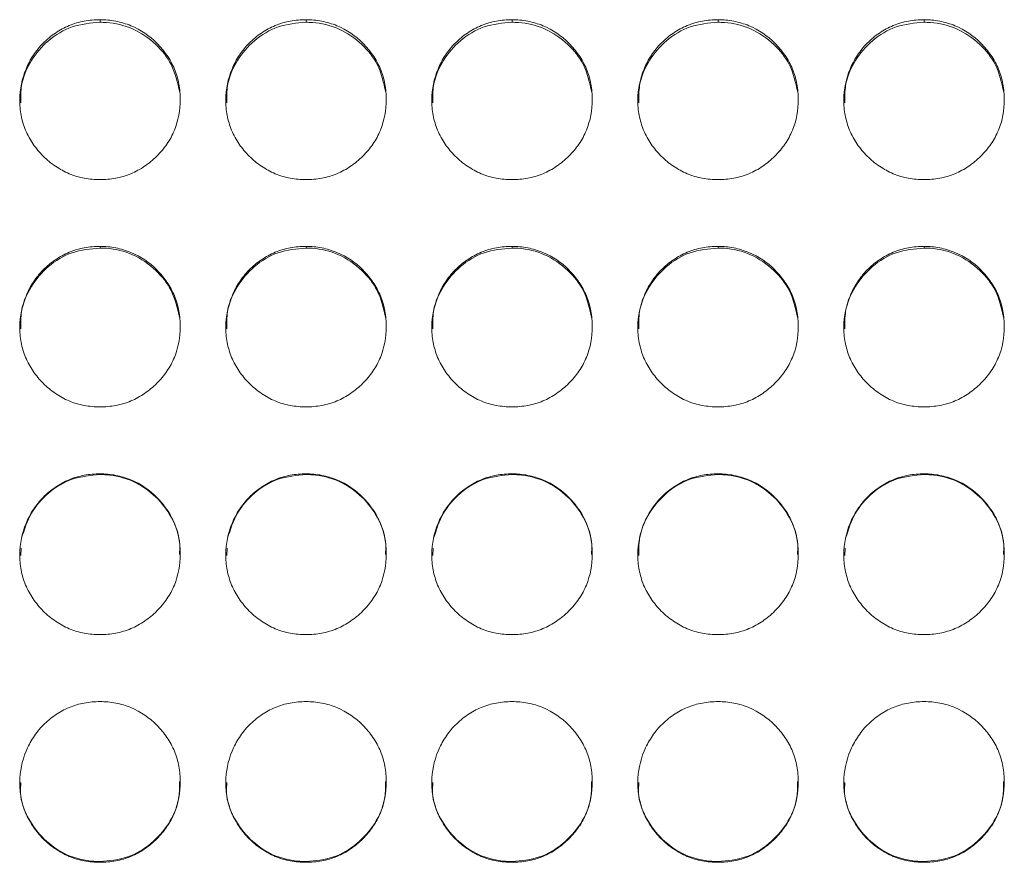
# Model space of a CAD drawing. Units: millimetres. Extents: x 3328 to 3625, y 1837 to 2053.
# Drawn here: x 3446 to 3449, y 1962 to 1965 of the extents above; entities that cross this region are included whole.
import ezdxf

# ---------------------------------------------------------------- set-up
doc = ezdxf.new("R2010")
doc.units = ezdxf.units.MM
doc.layers.add('Греерс', color=7, linetype='Continuous', lineweight=15)

# ---------------------------------------------------------------- blocks, each defined once
blk = doc.blocks.new('ЗВ-200В_спереди')
at = {"layer": 'Греерс', "color": 7, "linetype": 'Continuous', "lineweight": 15}
for p, q in [((-135.05, 180.236), (-135.05, 180.141)), ((-127.35, 180.236), (-127.35, 180.141)), ((-119.65, 180.236), (-119.65, 180.141)), ((-111.95, 180.236), (-111.95, 180.141)), ((-104.25, 180.236), (-104.25, 180.141)), ((-135.05, 171.761), (-135.05, 171.699)), ((-127.35, 171.761), (-127.35, 171.699)), ((-119.65, 171.761), (-119.65, 171.699)), ((-111.95, 171.761), (-111.95, 171.699)), ((-104.25, 171.761), (-104.25, 171.699)), ((-135.05, 163.258), (-135.05, 163.23)), ((-127.35, 163.258), (-127.35, 163.23)), ((-119.65, 163.258), (-119.65, 163.23)), ((-111.95, 163.258), (-111.95, 163.23)), ((-104.25, 163.258), (-104.25, 163.23)), ((-137.997, 160.473), (-138.008, 160.203)), ((-130.297, 160.473), (-130.308, 160.203)), ((-122.597, 160.473), (-122.608, 160.203)), ((-107.197, 160.473), (-107.208, 160.203)), ((-135.05, 148.762), (-135.05, 148.732)), ((-127.35, 148.762), (-127.35, 148.732)), ((-119.65, 148.762), (-119.65, 148.732)), ((-111.95, 148.762), (-111.95, 148.732)), ((-104.25, 148.762), (-104.25, 148.732))]:
    blk.add_line(p, q, dxfattribs=at)
for points, knots in [([(-135.05, 180.236), (-135.249, 180.236), (-135.444, 180.219), (-135.829, 180.148), (-136.02, 180.092), (-136.384, 179.941), (-136.556, 179.848), (-136.88, 179.629), (-137.034, 179.501), (-137.309, 179.223), (-137.432, 179.071), (-137.649, 178.743), (-137.741, 178.568), (-137.965, 178.028), (-138.046, 177.636), (-138.052, 177.052), (-138.035, 176.854), (-137.961, 176.469), (-137.906, 176.283), (-137.756, 175.922), (-137.659, 175.747), (-137.438, 175.424), (-137.312, 175.274), (-137.032, 174.995), (-136.88, 174.869), (-136.557, 174.649), (-136.383, 174.553), (-136.019, 174.4), (-135.831, 174.345), (-135.446, 174.274), (-135.248, 174.257), (-135.05, 174.257)], [0, 0, 0, 0, 0.0625, 0.0625, 0.125, 0.125, 0.1875, 0.1875, 0.25, 0.25, 0.3125, 0.3125, 0.375, 0.375, 0.5, 0.5, 0.5625, 0.5625, 0.625, 0.625, 0.6875, 0.6875, 0.75, 0.75, 0.8125, 0.8125, 0.875, 0.875, 0.9375, 0.9375, 1, 1, 1, 1]), ([(-135.05, 180.141), (-135.404, 180.109), (-136.104, 180.046), (-137.005, 179.498), (-137.654, 178.727), (-138.019, 177.9), (-138.011, 177.348), (-138.008, 177.132)], [0, 0, 0, 0, 0.223672, 0.441725, 0.649475, 0.86318, 1, 1, 1, 1]), ([(-135.05, 174.257), (-134.851, 174.257), (-134.656, 174.274), (-134.271, 174.346), (-134.079, 174.401), (-133.715, 174.553), (-133.544, 174.647), (-133.22, 174.868), (-133.067, 174.996), (-132.789, 175.274), (-132.662, 175.423), (-132.439, 175.748), (-132.344, 175.921), (-132.122, 176.46), (-132.051, 176.855), (-132.05, 177.442), (-132.067, 177.64), (-132.138, 178.024), (-132.192, 178.21), (-132.342, 178.569), (-132.439, 178.744), (-132.66, 179.067), (-132.785, 179.218), (-133.204, 179.638), (-133.531, 179.86), (-134.08, 180.086), (-134.268, 180.142), (-134.653, 180.217), (-134.852, 180.236), (-135.05, 180.236)], [0, 0, 0, 0, 0.0625, 0.0625, 0.125, 0.125, 0.1875, 0.1875, 0.25, 0.25, 0.3125, 0.3125, 0.375, 0.375, 0.5, 0.5, 0.5625, 0.5625, 0.625, 0.625, 0.6875, 0.6875, 0.75, 0.75, 0.875, 0.875, 0.9375, 0.9375, 1, 1, 1, 1]), ([(-132.072, 177.532), (-132.151, 177.887), (-132.3, 178.55), (-132.958, 179.367), (-133.793, 179.94), (-134.556, 180.129), (-134.97, 180.139), (-135.05, 180.141)], [0, 0, 0, 0, 0.250345, 0.468134, 0.712268, 0.944537, 1, 1, 1, 1]), ([(-127.35, 180.236), (-127.549, 180.236), (-127.744, 180.219), (-128.129, 180.148), (-128.32, 180.092), (-128.684, 179.941), (-128.856, 179.848), (-129.18, 179.629), (-129.334, 179.501), (-129.609, 179.223), (-129.732, 179.071), (-129.949, 178.743), (-130.041, 178.568), (-130.265, 178.028), (-130.346, 177.636), (-130.352, 177.052), (-130.335, 176.854), (-130.261, 176.469), (-130.206, 176.283), (-130.056, 175.922), (-129.959, 175.747), (-129.738, 175.424), (-129.612, 175.274), (-129.332, 174.995), (-129.18, 174.869), (-128.857, 174.649), (-128.683, 174.553), (-128.319, 174.4), (-128.131, 174.345), (-127.746, 174.274), (-127.548, 174.257), (-127.35, 174.257)], [0, 0, 0, 0, 0.0625, 0.0625, 0.125, 0.125, 0.1875, 0.1875, 0.25, 0.25, 0.3125, 0.3125, 0.375, 0.375, 0.5, 0.5, 0.5625, 0.5625, 0.625, 0.625, 0.6875, 0.6875, 0.75, 0.75, 0.8125, 0.8125, 0.875, 0.875, 0.9375, 0.9375, 1, 1, 1, 1]), ([(-127.35, 180.141), (-127.704, 180.109), (-128.404, 180.046), (-129.305, 179.498), (-129.954, 178.727), (-130.319, 177.9), (-130.311, 177.348), (-130.308, 177.132)], [0, 0, 0, 0, 0.2236724, 0.4417228, 0.6494752, 0.8631804, 1, 1, 1, 1]), ([(-127.35, 174.257), (-127.151, 174.257), (-126.956, 174.274), (-126.571, 174.346), (-126.379, 174.401), (-126.015, 174.553), (-125.844, 174.647), (-125.52, 174.868), (-125.367, 174.996), (-125.089, 175.274), (-124.962, 175.423), (-124.739, 175.748), (-124.644, 175.921), (-124.422, 176.46), (-124.351, 176.855), (-124.35, 177.442), (-124.367, 177.64), (-124.438, 178.024), (-124.492, 178.21), (-124.642, 178.569), (-124.739, 178.744), (-124.96, 179.067), (-125.085, 179.218), (-125.504, 179.638), (-125.831, 179.86), (-126.38, 180.086), (-126.568, 180.142), (-126.953, 180.217), (-127.152, 180.236), (-127.35, 180.236)], [0, 0, 0, 0, 0.0625, 0.0625, 0.125, 0.125, 0.1875, 0.1875, 0.25, 0.25, 0.3125, 0.3125, 0.375, 0.375, 0.5, 0.5, 0.5625, 0.5625, 0.625, 0.625, 0.6875, 0.6875, 0.75, 0.75, 0.875, 0.875, 0.9375, 0.9375, 1, 1, 1, 1]), ([(-124.372, 177.532), (-124.451, 177.887), (-124.6, 178.55), (-125.258, 179.367), (-126.093, 179.94), (-126.856, 180.129), (-127.27, 180.139), (-127.35, 180.141)], [0, 0, 0, 0, 0.250345, 0.468132, 0.712268, 0.944537, 1, 1, 1, 1]), ([(-119.65, 180.236), (-119.849, 180.236), (-120.044, 180.219), (-120.429, 180.148), (-120.62, 180.092), (-120.984, 179.941), (-121.156, 179.848), (-121.48, 179.629), (-121.634, 179.501), (-121.909, 179.223), (-122.032, 179.071), (-122.249, 178.743), (-122.341, 178.568), (-122.565, 178.028), (-122.646, 177.636), (-122.652, 177.052), (-122.635, 176.854), (-122.561, 176.469), (-122.506, 176.283), (-122.356, 175.922), (-122.259, 175.747), (-122.038, 175.424), (-121.912, 175.274), (-121.632, 174.995), (-121.48, 174.869), (-121.157, 174.649), (-120.983, 174.553), (-120.619, 174.4), (-120.431, 174.345), (-120.046, 174.274), (-119.848, 174.257), (-119.65, 174.257)], [0, 0, 0, 0, 0.0625, 0.0625, 0.125, 0.125, 0.1875, 0.1875, 0.25, 0.25, 0.3125, 0.3125, 0.375, 0.375, 0.5, 0.5, 0.5625, 0.5625, 0.625, 0.625, 0.6875, 0.6875, 0.75, 0.75, 0.8125, 0.8125, 0.875, 0.875, 0.9375, 0.9375, 1, 1, 1, 1]), ([(-119.65, 180.141), (-120.004, 180.109), (-120.704, 180.046), (-121.605, 179.498), (-122.254, 178.727), (-122.619, 177.9), (-122.611, 177.348), (-122.608, 177.132)], [0, 0, 0, 0, 0.223672, 0.441724, 0.649476, 0.863181, 1, 1, 1, 1]), ([(-119.65, 174.257), (-119.451, 174.257), (-119.256, 174.274), (-118.871, 174.346), (-118.679, 174.401), (-118.315, 174.553), (-118.144, 174.647), (-117.82, 174.868), (-117.667, 174.996), (-117.389, 175.274), (-117.262, 175.423), (-117.039, 175.748), (-116.944, 175.921), (-116.722, 176.46), (-116.651, 176.855), (-116.65, 177.442), (-116.667, 177.64), (-116.738, 178.024), (-116.792, 178.21), (-116.942, 178.569), (-117.039, 178.744), (-117.26, 179.067), (-117.385, 179.218), (-117.804, 179.638), (-118.131, 179.86), (-118.68, 180.086), (-118.868, 180.142), (-119.253, 180.217), (-119.452, 180.236), (-119.65, 180.236)], [0, 0, 0, 0, 0.0625, 0.0625, 0.125, 0.125, 0.1875, 0.1875, 0.25, 0.25, 0.3125, 0.3125, 0.375, 0.375, 0.5, 0.5, 0.5625, 0.5625, 0.625, 0.625, 0.6875, 0.6875, 0.75, 0.75, 0.875, 0.875, 0.9375, 0.9375, 1, 1, 1, 1]), ([(-116.672, 177.532), (-116.751, 177.887), (-116.9, 178.55), (-117.558, 179.367), (-118.393, 179.94), (-119.156, 180.129), (-119.57, 180.139), (-119.65, 180.141)], [0, 0, 0, 0, 0.250344, 0.468134, 0.712268, 0.94454, 1, 1, 1, 1]), ([(-111.95, 180.236), (-112.149, 180.236), (-112.344, 180.219), (-112.729, 180.148), (-112.92, 180.092), (-113.284, 179.941), (-113.456, 179.848), (-113.78, 179.629), (-113.934, 179.501), (-114.209, 179.223), (-114.332, 179.071), (-114.549, 178.743), (-114.641, 178.568), (-114.865, 178.028), (-114.946, 177.636), (-114.952, 177.052), (-114.935, 176.854), (-114.861, 176.469), (-114.806, 176.283), (-114.656, 175.922), (-114.559, 175.747), (-114.338, 175.424), (-114.212, 175.274), (-113.932, 174.995), (-113.78, 174.869), (-113.457, 174.649), (-113.283, 174.553), (-112.919, 174.4), (-112.731, 174.345), (-112.346, 174.274), (-112.148, 174.257), (-111.95, 174.257)], [0, 0, 0, 0, 0.0625, 0.0625, 0.125, 0.125, 0.1875, 0.1875, 0.25, 0.25, 0.3125, 0.3125, 0.375, 0.375, 0.5, 0.5, 0.5625, 0.5625, 0.625, 0.625, 0.6875, 0.6875, 0.75, 0.75, 0.8125, 0.8125, 0.875, 0.875, 0.9375, 0.9375, 1, 1, 1, 1]), ([(-111.95, 180.141), (-112.304, 180.109), (-113.004, 180.046), (-113.905, 179.498), (-114.554, 178.727), (-114.919, 177.9), (-114.911, 177.348), (-114.908, 177.132)], [0, 0, 0, 0, 0.223672, 0.441725, 0.649476, 0.863181, 1, 1, 1, 1]), ([(-111.95, 174.257), (-111.751, 174.257), (-111.556, 174.274), (-111.171, 174.346), (-110.979, 174.401), (-110.615, 174.553), (-110.444, 174.647), (-110.12, 174.868), (-109.967, 174.996), (-109.689, 175.274), (-109.562, 175.423), (-109.339, 175.748), (-109.244, 175.921), (-109.022, 176.46), (-108.951, 176.855), (-108.95, 177.442), (-108.967, 177.64), (-109.038, 178.024), (-109.092, 178.21), (-109.242, 178.569), (-109.339, 178.744), (-109.56, 179.067), (-109.685, 179.218), (-110.104, 179.638), (-110.431, 179.86), (-110.98, 180.086), (-111.168, 180.142), (-111.553, 180.217), (-111.752, 180.236), (-111.95, 180.236)], [0, 0, 0, 0, 0.0625, 0.0625, 0.125, 0.125, 0.1875, 0.1875, 0.25, 0.25, 0.3125, 0.3125, 0.375, 0.375, 0.5, 0.5, 0.5625, 0.5625, 0.625, 0.625, 0.6875, 0.6875, 0.75, 0.75, 0.875, 0.875, 0.9375, 0.9375, 1, 1, 1, 1]), ([(-108.972, 177.532), (-109.051, 177.887), (-109.2, 178.55), (-109.858, 179.367), (-110.693, 179.94), (-111.456, 180.129), (-111.87, 180.139), (-111.95, 180.141)], [0, 0, 0, 0, 0.250344, 0.468134, 0.712268, 0.944539, 1, 1, 1, 1]), ([(-104.25, 180.236), (-104.449, 180.236), (-104.644, 180.219), (-105.029, 180.148), (-105.22, 180.092), (-105.584, 179.941), (-105.756, 179.848), (-106.08, 179.629), (-106.234, 179.501), (-106.509, 179.223), (-106.632, 179.071), (-106.849, 178.743), (-106.941, 178.568), (-107.165, 178.028), (-107.246, 177.636), (-107.252, 177.052), (-107.235, 176.854), (-107.161, 176.469), (-107.106, 176.283), (-106.956, 175.922), (-106.859, 175.747), (-106.638, 175.424), (-106.512, 175.274), (-106.232, 174.995), (-106.08, 174.869), (-105.757, 174.649), (-105.583, 174.553), (-105.219, 174.4), (-105.031, 174.345), (-104.646, 174.274), (-104.448, 174.257), (-104.25, 174.257)], [0, 0, 0, 0, 0.0625, 0.0625, 0.125, 0.125, 0.1875, 0.1875, 0.25, 0.25, 0.3125, 0.3125, 0.375, 0.375, 0.5, 0.5, 0.5625, 0.5625, 0.625, 0.625, 0.6875, 0.6875, 0.75, 0.75, 0.8125, 0.8125, 0.875, 0.875, 0.9375, 0.9375, 1, 1, 1, 1]), ([(-104.25, 180.141), (-104.604, 180.109), (-105.304, 180.046), (-106.205, 179.498), (-106.854, 178.727), (-107.219, 177.9), (-107.211, 177.348), (-107.208, 177.132)], [0, 0, 0, 0, 0.223672, 0.441724, 0.649475, 0.863181, 1, 1, 1, 1]), ([(-104.25, 174.257), (-104.051, 174.257), (-103.856, 174.274), (-103.471, 174.346), (-103.279, 174.401), (-102.915, 174.553), (-102.744, 174.647), (-102.42, 174.868), (-102.267, 174.996), (-101.989, 175.274), (-101.862, 175.423), (-101.639, 175.748), (-101.544, 175.921), (-101.322, 176.46), (-101.251, 176.855), (-101.25, 177.442), (-101.267, 177.64), (-101.338, 178.024), (-101.392, 178.21), (-101.542, 178.569), (-101.639, 178.744), (-101.86, 179.067), (-101.985, 179.218), (-102.404, 179.638), (-102.731, 179.86), (-103.28, 180.086), (-103.468, 180.142), (-103.853, 180.217), (-104.052, 180.236), (-104.25, 180.236)], [0, 0, 0, 0, 0.0625, 0.0625, 0.125, 0.125, 0.1875, 0.1875, 0.25, 0.25, 0.3125, 0.3125, 0.375, 0.375, 0.5, 0.5, 0.5625, 0.5625, 0.625, 0.625, 0.6875, 0.6875, 0.75, 0.75, 0.875, 0.875, 0.9375, 0.9375, 1, 1, 1, 1]), ([(-101.272, 177.532), (-101.351, 177.887), (-101.5, 178.55), (-102.158, 179.367), (-102.993, 179.94), (-103.756, 180.129), (-104.17, 180.139), (-104.25, 180.141)], [0, 0, 0, 0, 0.250345, 0.468133, 0.712268, 0.944539, 1, 1, 1, 1]), ([(-135.05, 171.761), (-135.249, 171.76), (-135.444, 171.743), (-135.829, 171.672), (-136.02, 171.616), (-136.384, 171.465), (-136.556, 171.371), (-136.88, 171.15), (-137.034, 171.023), (-137.309, 170.743), (-137.432, 170.591), (-137.649, 170.262), (-137.741, 170.086), (-137.965, 169.544), (-138.046, 169.15), (-138.052, 168.564), (-138.035, 168.366), (-137.961, 167.98), (-137.906, 167.792), (-137.756, 167.43), (-137.659, 167.255), (-137.438, 166.931), (-137.312, 166.78), (-137.032, 166.501), (-136.88, 166.374), (-136.557, 166.153), (-136.383, 166.057), (-136.019, 165.904), (-135.831, 165.849), (-135.446, 165.777), (-135.248, 165.761), (-135.05, 165.761)], [0, 0, 0, 0, 0.0625, 0.0625, 0.125, 0.125, 0.1875, 0.1875, 0.25, 0.25, 0.3125, 0.3125, 0.375, 0.375, 0.5, 0.5, 0.5625, 0.5625, 0.625, 0.625, 0.6875, 0.6875, 0.75, 0.75, 0.8125, 0.8125, 0.875, 0.875, 0.9375, 0.9375, 1, 1, 1, 1]), ([(-135.05, 171.699), (-135.404, 171.667), (-136.104, 171.604), (-137.005, 171.054), (-137.654, 170.279), (-138.019, 169.449), (-138.011, 168.895), (-138.008, 168.679)], [0, 0, 0, 0, 0.223683, 0.441747, 0.649508, 0.863224, 1, 1, 1, 1]), ([(-135.05, 165.761), (-134.851, 165.761), (-134.656, 165.777), (-134.271, 165.849), (-134.079, 165.905), (-133.715, 166.057), (-133.544, 166.152), (-133.22, 166.374), (-133.067, 166.502), (-132.789, 166.78), (-132.662, 166.93), (-132.439, 167.256), (-132.344, 167.43), (-132.122, 167.97), (-132.051, 168.367), (-132.05, 168.955), (-132.067, 169.154), (-132.138, 169.539), (-132.192, 169.726), (-132.342, 170.087), (-132.439, 170.262), (-132.66, 170.587), (-132.785, 170.738), (-133.204, 171.16), (-133.531, 171.383), (-134.08, 171.61), (-134.268, 171.666), (-134.653, 171.742), (-134.852, 171.76), (-135.05, 171.761)], [0, 0, 0, 0, 0.0625, 0.0625, 0.125, 0.125, 0.1875, 0.1875, 0.25, 0.25, 0.3125, 0.3125, 0.375, 0.375, 0.5, 0.5, 0.5625, 0.5625, 0.625, 0.625, 0.6875, 0.6875, 0.75, 0.75, 0.875, 0.875, 0.9375, 0.9375, 1, 1, 1, 1]), ([(-132.071, 169.076), (-132.15, 169.434), (-132.3, 170.1), (-132.958, 170.922), (-133.793, 171.497), (-134.556, 171.687), (-134.97, 171.698), (-135.05, 171.699)], [0, 0, 0, 0, 0.251023, 0.468616, 0.712528, 0.944587, 1, 1, 1, 1]), ([(-127.35, 171.761), (-127.549, 171.76), (-127.744, 171.743), (-128.129, 171.672), (-128.32, 171.616), (-128.684, 171.465), (-128.856, 171.371), (-129.18, 171.15), (-129.334, 171.023), (-129.609, 170.743), (-129.732, 170.591), (-129.949, 170.262), (-130.041, 170.086), (-130.265, 169.544), (-130.346, 169.15), (-130.352, 168.564), (-130.335, 168.366), (-130.261, 167.98), (-130.206, 167.792), (-130.056, 167.43), (-129.959, 167.255), (-129.738, 166.931), (-129.612, 166.78), (-129.332, 166.501), (-129.18, 166.374), (-128.857, 166.153), (-128.683, 166.057), (-128.319, 165.904), (-128.131, 165.849), (-127.746, 165.777), (-127.548, 165.761), (-127.35, 165.761)], [0, 0, 0, 0, 0.0625, 0.0625, 0.125, 0.125, 0.1875, 0.1875, 0.25, 0.25, 0.3125, 0.3125, 0.375, 0.375, 0.5, 0.5, 0.5625, 0.5625, 0.625, 0.625, 0.6875, 0.6875, 0.75, 0.75, 0.8125, 0.8125, 0.875, 0.875, 0.9375, 0.9375, 1, 1, 1, 1]), ([(-127.35, 171.699), (-127.704, 171.667), (-128.404, 171.604), (-129.305, 171.054), (-129.954, 170.279), (-130.319, 169.449), (-130.311, 168.895), (-130.308, 168.679)], [0, 0, 0, 0, 0.223684, 0.441745, 0.649508, 0.863224, 1, 1, 1, 1]), ([(-127.35, 165.761), (-127.151, 165.761), (-126.956, 165.777), (-126.571, 165.849), (-126.379, 165.905), (-126.015, 166.057), (-125.844, 166.152), (-125.52, 166.374), (-125.367, 166.502), (-125.089, 166.78), (-124.962, 166.93), (-124.739, 167.256), (-124.644, 167.43), (-124.422, 167.97), (-124.351, 168.367), (-124.35, 168.955), (-124.367, 169.154), (-124.438, 169.539), (-124.492, 169.726), (-124.642, 170.087), (-124.739, 170.262), (-124.96, 170.587), (-125.085, 170.738), (-125.504, 171.16), (-125.831, 171.383), (-126.38, 171.61), (-126.568, 171.666), (-126.953, 171.742), (-127.152, 171.76), (-127.35, 171.761)], [0, 0, 0, 0, 0.0625, 0.0625, 0.125, 0.125, 0.1875, 0.1875, 0.25, 0.25, 0.3125, 0.3125, 0.375, 0.375, 0.5, 0.5, 0.5625, 0.5625, 0.625, 0.625, 0.6875, 0.6875, 0.75, 0.75, 0.875, 0.875, 0.9375, 0.9375, 1, 1, 1, 1]), ([(-124.371, 169.076), (-124.45, 169.434), (-124.6, 170.1), (-125.258, 170.922), (-126.093, 171.497), (-126.856, 171.687), (-127.27, 171.698), (-127.35, 171.699)], [0, 0, 0, 0, 0.251023, 0.468614, 0.712529, 0.944587, 1, 1, 1, 1]), ([(-119.65, 171.761), (-119.849, 171.76), (-120.044, 171.743), (-120.429, 171.672), (-120.62, 171.616), (-120.984, 171.465), (-121.156, 171.371), (-121.48, 171.15), (-121.634, 171.023), (-121.909, 170.743), (-122.032, 170.591), (-122.249, 170.262), (-122.341, 170.086), (-122.565, 169.544), (-122.646, 169.15), (-122.652, 168.564), (-122.635, 168.366), (-122.561, 167.98), (-122.506, 167.792), (-122.356, 167.43), (-122.259, 167.255), (-122.038, 166.931), (-121.912, 166.78), (-121.632, 166.501), (-121.48, 166.374), (-121.157, 166.153), (-120.983, 166.057), (-120.619, 165.904), (-120.431, 165.849), (-120.046, 165.777), (-119.848, 165.761), (-119.65, 165.761)], [0, 0, 0, 0, 0.0625, 0.0625, 0.125, 0.125, 0.1875, 0.1875, 0.25, 0.25, 0.3125, 0.3125, 0.375, 0.375, 0.5, 0.5, 0.5625, 0.5625, 0.625, 0.625, 0.6875, 0.6875, 0.75, 0.75, 0.8125, 0.8125, 0.875, 0.875, 0.9375, 0.9375, 1, 1, 1, 1]), ([(-119.65, 171.699), (-120.004, 171.667), (-120.704, 171.604), (-121.605, 171.054), (-122.254, 170.279), (-122.619, 169.449), (-122.611, 168.895), (-122.607, 168.679)], [0, 0, 0, 0, 0.223683, 0.4417463, 0.6495087, 0.8632243, 1, 1, 1, 1]), ([(-119.65, 165.761), (-119.451, 165.761), (-119.256, 165.777), (-118.871, 165.849), (-118.679, 165.905), (-118.315, 166.057), (-118.144, 166.152), (-117.82, 166.374), (-117.667, 166.502), (-117.389, 166.78), (-117.262, 166.93), (-117.039, 167.256), (-116.944, 167.43), (-116.722, 167.97), (-116.651, 168.367), (-116.65, 168.955), (-116.667, 169.154), (-116.738, 169.539), (-116.792, 169.726), (-116.942, 170.087), (-117.039, 170.262), (-117.26, 170.587), (-117.385, 170.738), (-117.804, 171.16), (-118.131, 171.383), (-118.68, 171.61), (-118.868, 171.666), (-119.253, 171.742), (-119.452, 171.76), (-119.65, 171.761)], [0, 0, 0, 0, 0.0625, 0.0625, 0.125, 0.125, 0.1875, 0.1875, 0.25, 0.25, 0.3125, 0.3125, 0.375, 0.375, 0.5, 0.5, 0.5625, 0.5625, 0.625, 0.625, 0.6875, 0.6875, 0.75, 0.75, 0.875, 0.875, 0.9375, 0.9375, 1, 1, 1, 1]), ([(-116.671, 169.076), (-116.75, 169.434), (-116.9, 170.1), (-117.558, 170.922), (-118.393, 171.497), (-119.156, 171.687), (-119.57, 171.698), (-119.65, 171.699)], [0, 0, 0, 0, 0.251022, 0.468616, 0.712528, 0.944591, 1, 1, 1, 1]), ([(-111.95, 171.761), (-112.149, 171.76), (-112.344, 171.743), (-112.729, 171.672), (-112.92, 171.616), (-113.284, 171.465), (-113.456, 171.371), (-113.78, 171.15), (-113.934, 171.023), (-114.209, 170.743), (-114.332, 170.591), (-114.549, 170.262), (-114.641, 170.086), (-114.865, 169.544), (-114.946, 169.15), (-114.952, 168.564), (-114.935, 168.366), (-114.861, 167.98), (-114.806, 167.792), (-114.656, 167.43), (-114.559, 167.255), (-114.338, 166.931), (-114.212, 166.78), (-113.932, 166.501), (-113.78, 166.374), (-113.457, 166.153), (-113.283, 166.057), (-112.919, 165.904), (-112.731, 165.849), (-112.346, 165.777), (-112.148, 165.761), (-111.95, 165.761)], [0, 0, 0, 0, 0.0625, 0.0625, 0.125, 0.125, 0.1875, 0.1875, 0.25, 0.25, 0.3125, 0.3125, 0.375, 0.375, 0.5, 0.5, 0.5625, 0.5625, 0.625, 0.625, 0.6875, 0.6875, 0.75, 0.75, 0.8125, 0.8125, 0.875, 0.875, 0.9375, 0.9375, 1, 1, 1, 1]), ([(-111.95, 171.699), (-112.304, 171.667), (-113.004, 171.604), (-113.905, 171.054), (-114.554, 170.279), (-114.919, 169.449), (-114.911, 168.895), (-114.908, 168.679)], [0, 0, 0, 0, 0.223683, 0.441747, 0.649508, 0.863224, 1, 1, 1, 1]), ([(-111.95, 165.761), (-111.751, 165.761), (-111.556, 165.777), (-111.171, 165.849), (-110.979, 165.905), (-110.615, 166.057), (-110.444, 166.152), (-110.12, 166.374), (-109.967, 166.502), (-109.689, 166.78), (-109.562, 166.93), (-109.339, 167.256), (-109.244, 167.43), (-109.022, 167.97), (-108.951, 168.367), (-108.95, 168.955), (-108.967, 169.154), (-109.038, 169.539), (-109.092, 169.726), (-109.242, 170.087), (-109.339, 170.262), (-109.56, 170.587), (-109.685, 170.738), (-110.104, 171.16), (-110.431, 171.383), (-110.98, 171.61), (-111.168, 171.666), (-111.553, 171.742), (-111.752, 171.76), (-111.95, 171.761)], [0, 0, 0, 0, 0.0625, 0.0625, 0.125, 0.125, 0.1875, 0.1875, 0.25, 0.25, 0.3125, 0.3125, 0.375, 0.375, 0.5, 0.5, 0.5625, 0.5625, 0.625, 0.625, 0.6875, 0.6875, 0.75, 0.75, 0.875, 0.875, 0.9375, 0.9375, 1, 1, 1, 1]), ([(-108.971, 169.076), (-109.05, 169.434), (-109.2, 170.1), (-109.858, 170.922), (-110.693, 171.497), (-111.456, 171.687), (-111.87, 171.698), (-111.95, 171.699)], [0, 0, 0, 0, 0.251023, 0.468616, 0.712528, 0.944589, 1, 1, 1, 1]), ([(-104.25, 171.761), (-104.449, 171.76), (-104.644, 171.743), (-105.029, 171.672), (-105.22, 171.616), (-105.584, 171.465), (-105.756, 171.371), (-106.08, 171.15), (-106.234, 171.023), (-106.509, 170.743), (-106.632, 170.591), (-106.849, 170.262), (-106.941, 170.086), (-107.165, 169.544), (-107.246, 169.15), (-107.252, 168.564), (-107.235, 168.366), (-107.161, 167.98), (-107.106, 167.792), (-106.956, 167.43), (-106.859, 167.255), (-106.638, 166.931), (-106.512, 166.78), (-106.232, 166.501), (-106.08, 166.374), (-105.757, 166.153), (-105.583, 166.057), (-105.219, 165.904), (-105.031, 165.849), (-104.646, 165.777), (-104.448, 165.761), (-104.25, 165.761)], [0, 0, 0, 0, 0.0625, 0.0625, 0.125, 0.125, 0.1875, 0.1875, 0.25, 0.25, 0.3125, 0.3125, 0.375, 0.375, 0.5, 0.5, 0.5625, 0.5625, 0.625, 0.625, 0.6875, 0.6875, 0.75, 0.75, 0.8125, 0.8125, 0.875, 0.875, 0.9375, 0.9375, 1, 1, 1, 1]), ([(-104.25, 171.699), (-104.604, 171.667), (-105.304, 171.604), (-106.205, 171.054), (-106.854, 170.279), (-107.219, 169.449), (-107.211, 168.895), (-107.208, 168.679)], [0, 0, 0, 0, 0.223683, 0.441746, 0.649507, 0.863224, 1, 1, 1, 1]), ([(-104.25, 165.761), (-104.051, 165.761), (-103.856, 165.777), (-103.471, 165.849), (-103.279, 165.905), (-102.915, 166.057), (-102.744, 166.152), (-102.42, 166.374), (-102.267, 166.502), (-101.989, 166.78), (-101.862, 166.93), (-101.639, 167.256), (-101.544, 167.43), (-101.322, 167.97), (-101.251, 168.367), (-101.25, 168.955), (-101.267, 169.154), (-101.338, 169.539), (-101.392, 169.726), (-101.542, 170.087), (-101.639, 170.262), (-101.86, 170.587), (-101.985, 170.738), (-102.404, 171.16), (-102.731, 171.383), (-103.28, 171.61), (-103.468, 171.666), (-103.853, 171.742), (-104.052, 171.76), (-104.25, 171.761)], [0, 0, 0, 0, 0.0625, 0.0625, 0.125, 0.125, 0.1875, 0.1875, 0.25, 0.25, 0.3125, 0.3125, 0.375, 0.375, 0.5, 0.5, 0.5625, 0.5625, 0.625, 0.625, 0.6875, 0.6875, 0.75, 0.75, 0.875, 0.875, 0.9375, 0.9375, 1, 1, 1, 1]), ([(-101.271, 169.076), (-101.35, 169.434), (-101.5, 170.1), (-102.158, 170.922), (-102.993, 171.497), (-103.756, 171.687), (-104.17, 171.698), (-104.25, 171.699)], [0, 0, 0, 0, 0.251023, 0.468615, 0.712528, 0.944589, 1, 1, 1, 1]), ([(-135.05, 163.258), (-135.249, 163.257), (-135.444, 163.24), (-135.829, 163.168), (-136.02, 163.113), (-136.384, 162.961), (-136.556, 162.866), (-136.88, 162.646), (-137.034, 162.518), (-137.309, 162.238), (-137.432, 162.085), (-137.649, 161.755), (-137.741, 161.579), (-137.965, 161.036), (-138.046, 160.641), (-138.052, 160.054), (-138.035, 159.856), (-137.961, 159.469), (-137.906, 159.281), (-137.756, 158.919), (-137.659, 158.743), (-137.438, 158.419), (-137.312, 158.268), (-137.032, 157.988), (-136.88, 157.862), (-136.557, 157.64), (-136.383, 157.544), (-136.019, 157.39), (-135.831, 157.335), (-135.446, 157.263), (-135.248, 157.247), (-135.05, 157.247)], [0, 0, 0, 0, 0.0625, 0.0625, 0.125, 0.125, 0.1875, 0.1875, 0.25, 0.25, 0.3125, 0.3125, 0.375, 0.375, 0.5, 0.5, 0.5625, 0.5625, 0.625, 0.625, 0.6875, 0.6875, 0.75, 0.75, 0.8125, 0.8125, 0.875, 0.875, 0.9375, 0.9375, 1, 1, 1, 1]), ([(-135.05, 163.23), (-135.405, 163.198), (-136.105, 163.134), (-136.999, 162.582), (-137.676, 161.811), (-137.878, 161.175), (-137.98, 160.852)], [0, 0, 0, 0, 0.259404, 0.51229, 0.753228, 1, 1, 1, 1]), ([(-135.05, 157.247), (-134.851, 157.247), (-134.656, 157.264), (-134.271, 157.336), (-134.079, 157.392), (-133.715, 157.544), (-133.544, 157.639), (-133.22, 157.861), (-133.067, 157.989), (-132.789, 158.268), (-132.662, 158.418), (-132.439, 158.744), (-132.344, 158.918), (-132.122, 159.46), (-132.051, 159.857), (-132.05, 160.446), (-132.067, 160.646), (-132.138, 161.031), (-132.192, 161.219), (-132.342, 161.58), (-132.439, 161.756), (-132.66, 162.081), (-132.785, 162.233), (-133.204, 162.655), (-133.531, 162.878), (-134.08, 163.107), (-134.268, 163.163), (-134.653, 163.238), (-134.852, 163.257), (-135.05, 163.258)], [0, 0, 0, 0, 0.0625, 0.0625, 0.125, 0.125, 0.1875, 0.1875, 0.25, 0.25, 0.3125, 0.3125, 0.375, 0.375, 0.5, 0.5, 0.5625, 0.5625, 0.625, 0.625, 0.6875, 0.6875, 0.75, 0.75, 0.875, 0.875, 0.9375, 0.9375, 1, 1, 1, 1]), ([(-132.083, 160.239), (-132.074, 160.36), (-132.04, 160.843), (-132.326, 161.626), (-132.951, 162.451), (-133.795, 163.027), (-134.556, 163.218), (-134.97, 163.228), (-135.05, 163.23)], [0, 0, 0, 0, 0.077123, 0.308989, 0.509741, 0.734777, 0.948876, 1, 1, 1, 1]), ([(-127.35, 163.258), (-127.549, 163.257), (-127.744, 163.24), (-128.129, 163.168), (-128.32, 163.113), (-128.684, 162.961), (-128.856, 162.866), (-129.18, 162.646), (-129.334, 162.518), (-129.609, 162.238), (-129.732, 162.085), (-129.949, 161.755), (-130.041, 161.579), (-130.265, 161.036), (-130.346, 160.641), (-130.352, 160.054), (-130.335, 159.856), (-130.261, 159.469), (-130.206, 159.281), (-130.056, 158.919), (-129.959, 158.743), (-129.738, 158.419), (-129.612, 158.268), (-129.332, 157.988), (-129.18, 157.862), (-128.857, 157.64), (-128.683, 157.544), (-128.319, 157.39), (-128.131, 157.335), (-127.746, 157.263), (-127.548, 157.247), (-127.35, 157.247)], [0, 0, 0, 0, 0.0625, 0.0625, 0.125, 0.125, 0.1875, 0.1875, 0.25, 0.25, 0.3125, 0.3125, 0.375, 0.375, 0.5, 0.5, 0.5625, 0.5625, 0.625, 0.625, 0.6875, 0.6875, 0.75, 0.75, 0.8125, 0.8125, 0.875, 0.875, 0.9375, 0.9375, 1, 1, 1, 1]), ([(-127.35, 163.23), (-127.705, 163.198), (-128.405, 163.134), (-129.299, 162.582), (-129.976, 161.811), (-130.178, 161.175), (-130.28, 160.852)], [0, 0, 0, 0, 0.259404, 0.512287, 0.753227, 1, 1, 1, 1]), ([(-127.35, 157.247), (-127.151, 157.247), (-126.956, 157.264), (-126.571, 157.336), (-126.379, 157.392), (-126.015, 157.544), (-125.844, 157.639), (-125.52, 157.861), (-125.367, 157.989), (-125.089, 158.268), (-124.962, 158.418), (-124.739, 158.744), (-124.644, 158.918), (-124.422, 159.46), (-124.351, 159.857), (-124.35, 160.446), (-124.367, 160.646), (-124.438, 161.031), (-124.492, 161.219), (-124.642, 161.58), (-124.739, 161.756), (-124.96, 162.081), (-125.085, 162.233), (-125.504, 162.655), (-125.831, 162.878), (-126.38, 163.107), (-126.568, 163.163), (-126.953, 163.238), (-127.152, 163.257), (-127.35, 163.258)], [0, 0, 0, 0, 0.0625, 0.0625, 0.125, 0.125, 0.1875, 0.1875, 0.25, 0.25, 0.3125, 0.3125, 0.375, 0.375, 0.5, 0.5, 0.5625, 0.5625, 0.625, 0.625, 0.6875, 0.6875, 0.75, 0.75, 0.875, 0.875, 0.9375, 0.9375, 1, 1, 1, 1]), ([(-124.383, 160.239), (-124.374, 160.36), (-124.34, 160.843), (-124.626, 161.626), (-125.251, 162.451), (-126.095, 163.027), (-126.856, 163.218), (-127.27, 163.228), (-127.35, 163.23)], [0, 0, 0, 0, 0.077123, 0.3089888, 0.5097392, 0.7347769, 0.9488758, 1, 1, 1, 1]), ([(-119.65, 163.258), (-119.849, 163.257), (-120.044, 163.24), (-120.429, 163.168), (-120.62, 163.113), (-120.984, 162.961), (-121.156, 162.866), (-121.48, 162.646), (-121.634, 162.518), (-121.909, 162.238), (-122.032, 162.085), (-122.249, 161.755), (-122.341, 161.579), (-122.565, 161.036), (-122.646, 160.641), (-122.652, 160.054), (-122.635, 159.856), (-122.561, 159.469), (-122.506, 159.281), (-122.356, 158.919), (-122.259, 158.743), (-122.038, 158.419), (-121.912, 158.268), (-121.632, 157.988), (-121.48, 157.862), (-121.157, 157.64), (-120.983, 157.544), (-120.619, 157.39), (-120.431, 157.335), (-120.046, 157.263), (-119.848, 157.247), (-119.65, 157.247)], [0, 0, 0, 0, 0.0625, 0.0625, 0.125, 0.125, 0.1875, 0.1875, 0.25, 0.25, 0.3125, 0.3125, 0.375, 0.375, 0.5, 0.5, 0.5625, 0.5625, 0.625, 0.625, 0.6875, 0.6875, 0.75, 0.75, 0.8125, 0.8125, 0.875, 0.875, 0.9375, 0.9375, 1, 1, 1, 1]), ([(-119.65, 163.23), (-120.005, 163.198), (-120.705, 163.134), (-121.599, 162.582), (-122.276, 161.811), (-122.478, 161.175), (-122.58, 160.852)], [0, 0, 0, 0, 0.259407, 0.51229, 0.753229, 1, 1, 1, 1]), ([(-119.65, 157.247), (-119.451, 157.247), (-119.256, 157.264), (-118.871, 157.336), (-118.679, 157.392), (-118.315, 157.544), (-118.144, 157.639), (-117.82, 157.861), (-117.667, 157.989), (-117.389, 158.268), (-117.262, 158.418), (-117.039, 158.744), (-116.944, 158.918), (-116.722, 159.46), (-116.651, 159.857), (-116.65, 160.446), (-116.667, 160.646), (-116.738, 161.031), (-116.792, 161.219), (-116.942, 161.58), (-117.039, 161.756), (-117.26, 162.081), (-117.385, 162.233), (-117.804, 162.655), (-118.131, 162.878), (-118.68, 163.107), (-118.868, 163.163), (-119.253, 163.238), (-119.452, 163.257), (-119.65, 163.258)], [0, 0, 0, 0, 0.0625, 0.0625, 0.125, 0.125, 0.1875, 0.1875, 0.25, 0.25, 0.3125, 0.3125, 0.375, 0.375, 0.5, 0.5, 0.5625, 0.5625, 0.625, 0.625, 0.6875, 0.6875, 0.75, 0.75, 0.875, 0.875, 0.9375, 0.9375, 1, 1, 1, 1]), ([(-116.683, 160.239), (-116.674, 160.36), (-116.64, 160.843), (-116.926, 161.626), (-117.551, 162.451), (-118.395, 163.027), (-119.156, 163.218), (-119.57, 163.228), (-119.65, 163.23)], [0, 0, 0, 0, 0.077123, 0.308988, 0.509741, 0.734777, 0.948879, 1, 1, 1, 1]), ([(-111.95, 163.258), (-112.149, 163.257), (-112.344, 163.24), (-112.729, 163.168), (-112.92, 163.113), (-113.284, 162.961), (-113.456, 162.866), (-113.78, 162.646), (-113.934, 162.518), (-114.209, 162.238), (-114.332, 162.085), (-114.549, 161.755), (-114.641, 161.579), (-114.865, 161.036), (-114.946, 160.641), (-114.952, 160.054), (-114.935, 159.856), (-114.861, 159.469), (-114.806, 159.281), (-114.656, 158.919), (-114.559, 158.743), (-114.338, 158.419), (-114.212, 158.268), (-113.932, 157.988), (-113.78, 157.862), (-113.457, 157.64), (-113.283, 157.544), (-112.919, 157.39), (-112.731, 157.335), (-112.346, 157.263), (-112.148, 157.247), (-111.95, 157.247)], [0, 0, 0, 0, 0.0625, 0.0625, 0.125, 0.125, 0.1875, 0.1875, 0.25, 0.25, 0.3125, 0.3125, 0.375, 0.375, 0.5, 0.5, 0.5625, 0.5625, 0.625, 0.625, 0.6875, 0.6875, 0.75, 0.75, 0.8125, 0.8125, 0.875, 0.875, 0.9375, 0.9375, 1, 1, 1, 1]), ([(-111.95, 163.23), (-112.304, 163.198), (-113.004, 163.134), (-113.905, 162.583), (-114.554, 161.807), (-114.919, 160.975), (-114.911, 160.42), (-114.908, 160.203)], [0, 0, 0, 0, 0.223649, 0.44168, 0.649409, 0.863093, 1, 1, 1, 1]), ([(-111.95, 157.247), (-111.751, 157.247), (-111.556, 157.264), (-111.171, 157.336), (-110.979, 157.392), (-110.615, 157.544), (-110.444, 157.639), (-110.12, 157.861), (-109.967, 157.989), (-109.689, 158.268), (-109.562, 158.418), (-109.339, 158.744), (-109.244, 158.918), (-109.022, 159.46), (-108.951, 159.857), (-108.95, 160.446), (-108.967, 160.646), (-109.038, 161.031), (-109.092, 161.219), (-109.242, 161.58), (-109.339, 161.756), (-109.56, 162.081), (-109.685, 162.233), (-110.104, 162.655), (-110.431, 162.878), (-110.98, 163.107), (-111.168, 163.163), (-111.553, 163.238), (-111.752, 163.257), (-111.95, 163.258)], [0, 0, 0, 0, 0.0625, 0.0625, 0.125, 0.125, 0.1875, 0.1875, 0.25, 0.25, 0.3125, 0.3125, 0.375, 0.375, 0.5, 0.5, 0.5625, 0.5625, 0.625, 0.625, 0.6875, 0.6875, 0.75, 0.75, 0.875, 0.875, 0.9375, 0.9375, 1, 1, 1, 1]), ([(-108.983, 160.239), (-108.974, 160.36), (-108.94, 160.843), (-109.226, 161.626), (-109.851, 162.451), (-110.695, 163.027), (-111.456, 163.218), (-111.87, 163.228), (-111.95, 163.23)], [0, 0, 0, 0, 0.0771231, 0.3089887, 0.5097413, 0.7347766, 0.9488773, 1, 1, 1, 1]), ([(-104.25, 163.258), (-104.449, 163.257), (-104.644, 163.24), (-105.029, 163.168), (-105.22, 163.113), (-105.584, 162.961), (-105.756, 162.866), (-106.08, 162.646), (-106.234, 162.518), (-106.509, 162.238), (-106.632, 162.085), (-106.849, 161.755), (-106.941, 161.579), (-107.165, 161.036), (-107.246, 160.641), (-107.252, 160.054), (-107.235, 159.856), (-107.161, 159.469), (-107.106, 159.281), (-106.956, 158.919), (-106.859, 158.743), (-106.638, 158.419), (-106.512, 158.268), (-106.232, 157.988), (-106.08, 157.862), (-105.757, 157.64), (-105.583, 157.544), (-105.219, 157.39), (-105.031, 157.335), (-104.646, 157.263), (-104.448, 157.247), (-104.25, 157.247)], [0, 0, 0, 0, 0.0625, 0.0625, 0.125, 0.125, 0.1875, 0.1875, 0.25, 0.25, 0.3125, 0.3125, 0.375, 0.375, 0.5, 0.5, 0.5625, 0.5625, 0.625, 0.625, 0.6875, 0.6875, 0.75, 0.75, 0.8125, 0.8125, 0.875, 0.875, 0.9375, 0.9375, 1, 1, 1, 1]), ([(-104.25, 163.23), (-104.605, 163.198), (-105.305, 163.134), (-106.199, 162.582), (-106.876, 161.811), (-107.078, 161.175), (-107.18, 160.852)], [0, 0, 0, 0, 0.259404, 0.512288, 0.753228, 1, 1, 1, 1]), ([(-104.25, 157.247), (-104.051, 157.247), (-103.856, 157.264), (-103.471, 157.336), (-103.279, 157.392), (-102.915, 157.544), (-102.744, 157.639), (-102.42, 157.861), (-102.267, 157.989), (-101.989, 158.268), (-101.862, 158.418), (-101.639, 158.744), (-101.544, 158.918), (-101.322, 159.46), (-101.251, 159.857), (-101.25, 160.446), (-101.267, 160.646), (-101.338, 161.031), (-101.392, 161.219), (-101.542, 161.58), (-101.639, 161.756), (-101.86, 162.081), (-101.985, 162.233), (-102.404, 162.655), (-102.731, 162.878), (-103.28, 163.107), (-103.468, 163.163), (-103.853, 163.238), (-104.052, 163.257), (-104.25, 163.258)], [0, 0, 0, 0, 0.0625, 0.0625, 0.125, 0.125, 0.1875, 0.1875, 0.25, 0.25, 0.3125, 0.3125, 0.375, 0.375, 0.5, 0.5, 0.5625, 0.5625, 0.625, 0.625, 0.6875, 0.6875, 0.75, 0.75, 0.875, 0.875, 0.9375, 0.9375, 1, 1, 1, 1]), ([(-101.283, 160.239), (-101.274, 160.36), (-101.24, 160.843), (-101.526, 161.626), (-102.151, 162.451), (-102.995, 163.027), (-103.756, 163.218), (-104.17, 163.228), (-104.25, 163.23)], [0, 0, 0, 0, 0.077123, 0.308989, 0.50974, 0.734777, 0.948877, 1, 1, 1, 1]), ([(-135.05, 154.742), (-135.249, 154.741), (-135.444, 154.724), (-135.829, 154.653), (-136.02, 154.597), (-136.384, 154.445), (-136.556, 154.351), (-136.88, 154.13), (-137.034, 154.002), (-137.309, 153.722), (-137.432, 153.569), (-137.649, 153.239), (-137.741, 153.063), (-137.965, 152.52), (-138.046, 152.125), (-138.052, 151.538), (-138.035, 151.339), (-137.961, 150.953), (-137.906, 150.765), (-137.756, 150.403), (-137.659, 150.227), (-137.438, 149.903), (-137.312, 149.752), (-137.032, 149.472), (-136.88, 149.346), (-136.557, 149.125), (-136.383, 149.028), (-136.019, 148.875), (-135.831, 148.82), (-135.446, 148.748), (-135.248, 148.732), (-135.05, 148.732)], [0, 0, 0, 0, 0.0625, 0.0625, 0.125, 0.125, 0.1875, 0.1875, 0.25, 0.25, 0.3125, 0.3125, 0.375, 0.375, 0.5, 0.5, 0.5625, 0.5625, 0.625, 0.625, 0.6875, 0.6875, 0.75, 0.75, 0.8125, 0.8125, 0.875, 0.875, 0.9375, 0.9375, 1, 1, 1, 1]), ([(-135.05, 148.732), (-134.851, 148.732), (-134.656, 148.749), (-134.271, 148.82), (-134.079, 148.876), (-133.715, 149.029), (-133.544, 149.123), (-133.22, 149.345), (-133.067, 149.474), (-132.789, 149.752), (-132.662, 149.902), (-132.439, 150.228), (-132.344, 150.402), (-132.122, 150.943), (-132.051, 151.341), (-132.05, 151.93), (-132.067, 152.129), (-132.138, 152.515), (-132.192, 152.702), (-132.342, 153.064), (-132.439, 153.24), (-132.66, 153.565), (-132.785, 153.717), (-133.204, 154.139), (-133.531, 154.363), (-134.08, 154.591), (-134.268, 154.647), (-134.653, 154.723), (-134.852, 154.742), (-135.05, 154.742)], [0, 0, 0, 0, 0.0625, 0.0625, 0.125, 0.125, 0.1875, 0.1875, 0.25, 0.25, 0.3125, 0.3125, 0.375, 0.375, 0.5, 0.5, 0.5625, 0.5625, 0.625, 0.625, 0.6875, 0.6875, 0.75, 0.75, 0.875, 0.875, 0.9375, 0.9375, 1, 1, 1, 1]), ([(-127.35, 154.742), (-127.549, 154.741), (-127.744, 154.724), (-128.129, 154.653), (-128.32, 154.597), (-128.684, 154.445), (-128.856, 154.351), (-129.18, 154.13), (-129.334, 154.002), (-129.609, 153.722), (-129.732, 153.569), (-129.949, 153.239), (-130.041, 153.063), (-130.265, 152.52), (-130.346, 152.125), (-130.352, 151.538), (-130.335, 151.339), (-130.261, 150.953), (-130.206, 150.765), (-130.056, 150.403), (-129.959, 150.227), (-129.738, 149.903), (-129.612, 149.752), (-129.332, 149.472), (-129.18, 149.346), (-128.857, 149.125), (-128.683, 149.028), (-128.319, 148.875), (-128.131, 148.82), (-127.746, 148.748), (-127.548, 148.732), (-127.35, 148.732)], [0, 0, 0, 0, 0.0625, 0.0625, 0.125, 0.125, 0.1875, 0.1875, 0.25, 0.25, 0.3125, 0.3125, 0.375, 0.375, 0.5, 0.5, 0.5625, 0.5625, 0.625, 0.625, 0.6875, 0.6875, 0.75, 0.75, 0.8125, 0.8125, 0.875, 0.875, 0.9375, 0.9375, 1, 1, 1, 1]), ([(-127.35, 148.732), (-127.151, 148.732), (-126.956, 148.749), (-126.571, 148.82), (-126.379, 148.876), (-126.015, 149.029), (-125.844, 149.123), (-125.52, 149.345), (-125.367, 149.474), (-125.089, 149.752), (-124.962, 149.902), (-124.739, 150.228), (-124.644, 150.402), (-124.422, 150.943), (-124.351, 151.341), (-124.35, 151.93), (-124.367, 152.129), (-124.438, 152.515), (-124.492, 152.702), (-124.642, 153.064), (-124.739, 153.24), (-124.96, 153.565), (-125.085, 153.717), (-125.504, 154.139), (-125.831, 154.363), (-126.38, 154.591), (-126.568, 154.647), (-126.953, 154.723), (-127.152, 154.742), (-127.35, 154.742)], [0, 0, 0, 0, 0.0625, 0.0625, 0.125, 0.125, 0.1875, 0.1875, 0.25, 0.25, 0.3125, 0.3125, 0.375, 0.375, 0.5, 0.5, 0.5625, 0.5625, 0.625, 0.625, 0.6875, 0.6875, 0.75, 0.75, 0.875, 0.875, 0.9375, 0.9375, 1, 1, 1, 1]), ([(-119.65, 154.742), (-119.849, 154.741), (-120.044, 154.724), (-120.429, 154.653), (-120.62, 154.597), (-120.984, 154.445), (-121.156, 154.351), (-121.48, 154.13), (-121.634, 154.002), (-121.909, 153.722), (-122.032, 153.569), (-122.249, 153.239), (-122.341, 153.063), (-122.565, 152.52), (-122.646, 152.125), (-122.652, 151.538), (-122.635, 151.339), (-122.561, 150.953), (-122.506, 150.765), (-122.356, 150.403), (-122.259, 150.227), (-122.038, 149.903), (-121.912, 149.752), (-121.632, 149.472), (-121.48, 149.346), (-121.157, 149.125), (-120.983, 149.028), (-120.619, 148.875), (-120.431, 148.82), (-120.046, 148.748), (-119.848, 148.732), (-119.65, 148.732)], [0, 0, 0, 0, 0.0625, 0.0625, 0.125, 0.125, 0.1875, 0.1875, 0.25, 0.25, 0.3125, 0.3125, 0.375, 0.375, 0.5, 0.5, 0.5625, 0.5625, 0.625, 0.625, 0.6875, 0.6875, 0.75, 0.75, 0.8125, 0.8125, 0.875, 0.875, 0.9375, 0.9375, 1, 1, 1, 1]), ([(-119.65, 148.732), (-119.451, 148.732), (-119.256, 148.749), (-118.871, 148.82), (-118.679, 148.876), (-118.315, 149.029), (-118.144, 149.123), (-117.82, 149.345), (-117.667, 149.474), (-117.389, 149.752), (-117.262, 149.902), (-117.039, 150.228), (-116.944, 150.402), (-116.722, 150.943), (-116.651, 151.341), (-116.65, 151.93), (-116.667, 152.129), (-116.738, 152.515), (-116.792, 152.702), (-116.942, 153.064), (-117.039, 153.24), (-117.26, 153.565), (-117.385, 153.717), (-117.804, 154.139), (-118.131, 154.363), (-118.68, 154.591), (-118.868, 154.647), (-119.253, 154.723), (-119.452, 154.742), (-119.65, 154.742)], [0, 0, 0, 0, 0.0625, 0.0625, 0.125, 0.125, 0.1875, 0.1875, 0.25, 0.25, 0.3125, 0.3125, 0.375, 0.375, 0.5, 0.5, 0.5625, 0.5625, 0.625, 0.625, 0.6875, 0.6875, 0.75, 0.75, 0.875, 0.875, 0.9375, 0.9375, 1, 1, 1, 1]), ([(-111.95, 154.742), (-112.149, 154.741), (-112.344, 154.724), (-112.729, 154.653), (-112.92, 154.597), (-113.284, 154.445), (-113.456, 154.351), (-113.78, 154.13), (-113.934, 154.002), (-114.209, 153.722), (-114.332, 153.569), (-114.549, 153.239), (-114.641, 153.063), (-114.865, 152.52), (-114.946, 152.125), (-114.952, 151.538), (-114.935, 151.339), (-114.861, 150.953), (-114.806, 150.765), (-114.656, 150.403), (-114.559, 150.227), (-114.338, 149.903), (-114.212, 149.752), (-113.932, 149.472), (-113.78, 149.346), (-113.457, 149.125), (-113.283, 149.028), (-112.919, 148.875), (-112.731, 148.82), (-112.346, 148.748), (-112.148, 148.732), (-111.95, 148.732)], [0, 0, 0, 0, 0.0625, 0.0625, 0.125, 0.125, 0.1875, 0.1875, 0.25, 0.25, 0.3125, 0.3125, 0.375, 0.375, 0.5, 0.5, 0.5625, 0.5625, 0.625, 0.625, 0.6875, 0.6875, 0.75, 0.75, 0.8125, 0.8125, 0.875, 0.875, 0.9375, 0.9375, 1, 1, 1, 1]), ([(-111.95, 148.732), (-111.751, 148.732), (-111.556, 148.749), (-111.171, 148.82), (-110.979, 148.876), (-110.615, 149.029), (-110.444, 149.123), (-110.12, 149.345), (-109.967, 149.474), (-109.689, 149.752), (-109.562, 149.902), (-109.339, 150.228), (-109.244, 150.402), (-109.022, 150.943), (-108.951, 151.341), (-108.95, 151.93), (-108.967, 152.129), (-109.038, 152.515), (-109.092, 152.702), (-109.242, 153.064), (-109.339, 153.24), (-109.56, 153.565), (-109.685, 153.717), (-110.104, 154.139), (-110.431, 154.363), (-110.98, 154.591), (-111.168, 154.647), (-111.553, 154.723), (-111.752, 154.742), (-111.95, 154.742)], [0, 0, 0, 0, 0.0625, 0.0625, 0.125, 0.125, 0.1875, 0.1875, 0.25, 0.25, 0.3125, 0.3125, 0.375, 0.375, 0.5, 0.5, 0.5625, 0.5625, 0.625, 0.625, 0.6875, 0.6875, 0.75, 0.75, 0.875, 0.875, 0.9375, 0.9375, 1, 1, 1, 1]), ([(-104.25, 154.742), (-104.449, 154.741), (-104.644, 154.724), (-105.029, 154.653), (-105.22, 154.597), (-105.584, 154.445), (-105.756, 154.351), (-106.08, 154.13), (-106.234, 154.002), (-106.509, 153.722), (-106.632, 153.569), (-106.849, 153.239), (-106.941, 153.063), (-107.165, 152.52), (-107.246, 152.125), (-107.252, 151.538), (-107.235, 151.339), (-107.161, 150.953), (-107.106, 150.765), (-106.956, 150.403), (-106.859, 150.227), (-106.638, 149.903), (-106.512, 149.752), (-106.232, 149.472), (-106.08, 149.346), (-105.757, 149.125), (-105.583, 149.028), (-105.219, 148.875), (-105.031, 148.82), (-104.646, 148.748), (-104.448, 148.732), (-104.25, 148.732)], [0, 0, 0, 0, 0.0625, 0.0625, 0.125, 0.125, 0.1875, 0.1875, 0.25, 0.25, 0.3125, 0.3125, 0.375, 0.375, 0.5, 0.5, 0.5625, 0.5625, 0.625, 0.625, 0.6875, 0.6875, 0.75, 0.75, 0.8125, 0.8125, 0.875, 0.875, 0.9375, 0.9375, 1, 1, 1, 1]), ([(-104.25, 148.732), (-104.051, 148.732), (-103.856, 148.749), (-103.471, 148.82), (-103.279, 148.876), (-102.915, 149.029), (-102.744, 149.123), (-102.42, 149.345), (-102.267, 149.474), (-101.989, 149.752), (-101.862, 149.902), (-101.639, 150.228), (-101.544, 150.402), (-101.322, 150.943), (-101.251, 151.341), (-101.25, 151.93), (-101.267, 152.129), (-101.338, 152.515), (-101.392, 152.702), (-101.542, 153.064), (-101.639, 153.24), (-101.86, 153.565), (-101.985, 153.717), (-102.404, 154.139), (-102.731, 154.363), (-103.28, 154.591), (-103.468, 154.647), (-103.853, 154.723), (-104.052, 154.742), (-104.25, 154.742)], [0, 0, 0, 0, 0.0625, 0.0625, 0.125, 0.125, 0.1875, 0.1875, 0.25, 0.25, 0.3125, 0.3125, 0.375, 0.375, 0.5, 0.5, 0.5625, 0.5625, 0.625, 0.625, 0.6875, 0.6875, 0.75, 0.75, 0.875, 0.875, 0.9375, 0.9375, 1, 1, 1, 1]), ([(-138.007, 151.722), (-138.019, 151.589), (-138.058, 151.118), (-137.761, 150.349), (-137.153, 149.549), (-136.311, 148.958), (-135.547, 148.771), (-135.126, 148.764), (-135.05, 148.762)], [0, 0, 0, 0, 0.085158, 0.303031, 0.50722, 0.728621, 0.951077, 1, 1, 1, 1]), ([(-135.05, 148.762), (-134.7, 148.793), (-134.008, 148.853), (-133.118, 149.4), (-132.433, 150.167), (-132.071, 151.007), (-132.08, 151.562), (-132.083, 151.757)], [0, 0, 0, 0, 0.221615, 0.438879, 0.646868, 0.876153, 1, 1, 1, 1]), ([(-130.307, 151.722), (-130.319, 151.589), (-130.358, 151.118), (-130.061, 150.349), (-129.453, 149.549), (-128.611, 148.958), (-127.847, 148.771), (-127.426, 148.764), (-127.35, 148.762)], [0, 0, 0, 0, 0.085158, 0.303029, 0.50722, 0.728619, 0.951074, 1, 1, 1, 1]), ([(-127.35, 148.762), (-127, 148.793), (-126.308, 148.853), (-125.418, 149.4), (-124.733, 150.167), (-124.371, 151.007), (-124.38, 151.562), (-124.383, 151.757)], [0, 0, 0, 0, 0.221615, 0.438878, 0.646867, 0.876153, 1, 1, 1, 1]), ([(-122.607, 151.722), (-122.619, 151.589), (-122.658, 151.118), (-122.361, 150.349), (-121.753, 149.549), (-120.911, 148.958), (-120.147, 148.771), (-119.726, 148.764), (-119.65, 148.762)], [0, 0, 0, 0, 0.085158, 0.303029, 0.50722, 0.728619, 0.951077, 1, 1, 1, 1]), ([(-119.65, 148.762), (-119.3, 148.793), (-118.608, 148.853), (-117.718, 149.4), (-117.033, 150.167), (-116.671, 151.007), (-116.68, 151.562), (-116.683, 151.757)], [0, 0, 0, 0, 0.221615, 0.438877, 0.646869, 0.876153, 1, 1, 1, 1]), ([(-114.908, 151.722), (-114.919, 151.589), (-114.958, 151.118), (-114.661, 150.349), (-114.053, 149.549), (-113.211, 148.958), (-112.447, 148.771), (-112.026, 148.764), (-111.95, 148.762)], [0, 0, 0, 0, 0.085158, 0.30303, 0.50722, 0.72862, 0.951077, 1, 1, 1, 1]), ([(-111.95, 148.762), (-111.6, 148.793), (-110.908, 148.853), (-110.018, 149.4), (-109.333, 150.167), (-108.971, 151.007), (-108.98, 151.562), (-108.983, 151.757)], [0, 0, 0, 0, 0.221615, 0.438878, 0.646868, 0.876153, 1, 1, 1, 1]), ([(-107.207, 151.722), (-107.219, 151.589), (-107.258, 151.118), (-106.961, 150.349), (-106.353, 149.549), (-105.511, 148.958), (-104.747, 148.771), (-104.326, 148.764), (-104.25, 148.762)], [0, 0, 0, 0, 0.085158, 0.30303, 0.50722, 0.72862, 0.951075, 1, 1, 1, 1]), ([(-104.25, 148.762), (-103.9, 148.793), (-103.208, 148.853), (-102.318, 149.4), (-101.633, 150.167), (-101.271, 151.007), (-101.28, 151.562), (-101.283, 151.757)], [0, 0, 0, 0, 0.221615, 0.438879, 0.646868, 0.876153, 1, 1, 1, 1])]:
    blk.add_open_spline(points, degree=3, knots=knots, dxfattribs=at)

msp = doc.modelspace()

# ---------------------------------------------------------------- block references
at = {"layer": 'Греерс', "xscale": 0.1, "yscale": 0.1, "zscale": 0.1}
msp.add_blockref('ЗВ-200В_спереди', (3459.5357, 1946.9696), dxfattribs=at)

doc.saveas('drawing.dxf')
